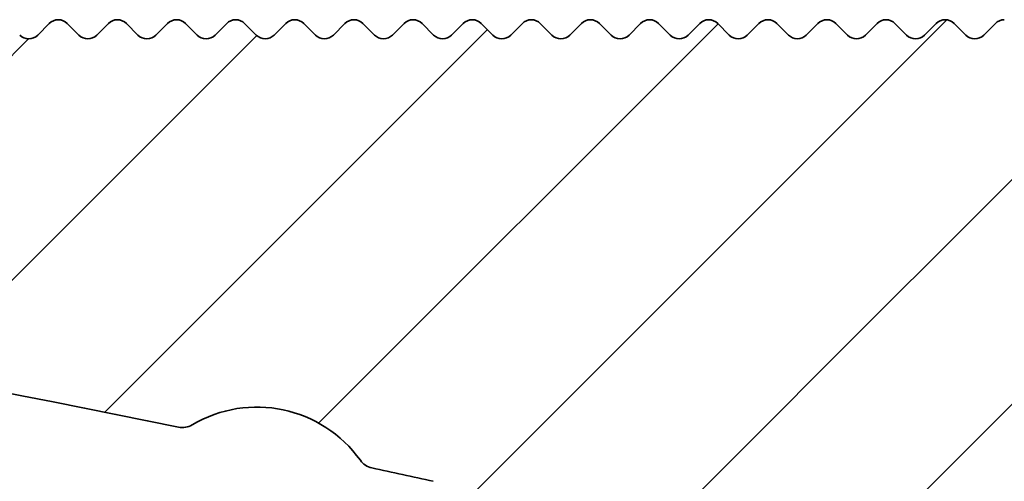
# Model space of a CAD drawing. Units: millimetres. Extents: x -203 to 638, y -100 to 358.
# Drawn here: x -75 to -60, y -7 to 0 of the extents above; entities that cross this region are included whole.
import ezdxf

# ---------------------------------------------------------------- set-up
doc = ezdxf.new("R2010")
doc.units = ezdxf.units.MM
doc.layers.add('AM_8', color=1, linetype='Continuous', lineweight=25)
doc.layers.add('GEO', color=4, linetype='Continuous', lineweight=35)
pattern_1 = [(45, (-1665.061068460281, -97.98847784263035), (-1.767766952966369, 1.767766952966369), [])]

# ---------------------------------------------------------------- blocks, each defined once
blk = doc.blocks.new('FSX 155 Nut-und Federleiste')
at = {"layer": 'AM_8'}
h = blk.add_hatch(dxfattribs=at)
h.set_pattern_fill('_U', color=256, scale=2.5, angle=45, style=0, pattern_type=0)
h.set_pattern_definition(pattern_1)
edge = h.paths.add_edge_path()
edge.add_arc((-263.1822022810386, 1.011293951680699), 1.000000000000117, 257.1368637306894, 347.24106218503346, ccw=False)
edge.add_arc((-322.8340123153471, -260.2144016826434), 266.9500000000106, 77.13686373089016, 83.62675585888957)
edge.add_arc((-293.7562912079413, 0.1167117771301207), 5.000000000000048, 83.62675585882, 175)
edge.add_line((-298.7372646984002, 0.5524904908684505), (-299.0802070134439, -3.367358106912874))
edge.add_arc((-298.0840123153521, -3.454513849660344), 1.000000000000049, 175.0000000000119, 264.4940669063513)
edge.add_arc((-322.8340123153557, -260.2144016826596), 256.9500000000283, 82.60070543941902, 84.49406690635658, ccw=False)
edge.add_arc((-289.6787293646598, -4.908252691935587), 0.4999999999999295, 262.6007054391945, 355.000000000001)
edge.add_line((-289.180632015614, -4.951830563309386), (-289.0972068563228, -3.99827662924244))
edge.add_arc((-288.5991095072768, -4.041854500616211), 0.5000000000001429, 82.38809274000153, 175.0000000000066, ccw=False)
edge.add_arc((-322.8340123153507, -260.2144016826243), 258.9499999999931, 77.02949973577779, 82.38809274000522, ccw=False)
edge.add_arc((-264.8699668893423, -8.553455292748268), 0.7000000000000359, -13.573037287290788, 77.02949973349058, ccw=False)
edge.add_arc((-260.5928520779823, -9.586067945428454), 3.70000000000343, 166.4269627127076, 279.1495785439061)
edge.add_arc((-260.0840123153516, -12.74535300632232), 0.4999999999998682, 279.1495785439499, 409.9947991151466)
edge.add_arc((-257.8340123153521, -10.06440168263165), 2.999999999999657, 90, 229.9947991151423, ccw=False)
edge.add_line((-257.8340123153521, -7.064401682631953), (-257.8340123153521, 15.43559811916649))
edge.add_arc((-257.8330845564519, 15.63559596731366), 0.2000000000002096, 224.9999999999856, 269.73421569986033, ccw=False)
edge.add_line((-257.9745059126894, 15.49417461107623), (-258.1573486251639, 15.67701732355053))
edge.add_arc((-258.2987699814014, 15.53559596731384), 0.1999999999997082, 44.99999999983303, 89.80363983170602)
edge.add_arc((-258.2973991315027, 15.53559596731353), 0.2000000000000974, 90.19636016816341, 135)
edge.add_line((-258.43882048774, 15.67701732355081), (-258.6216632002145, 15.49417461107588))
edge.add_arc((-258.7630845564515, 15.63559596731355), 0.2000000000000901, 224.9999999999395, 314.99999999987335, ccw=False)
edge.add_line((-258.9045059126893, 15.49417461107609), (-259.0873486251637, 15.67701732355052))
edge.add_arc((-259.2287699814015, 15.53559596731375), 0.1999999999999293, 44.99999999980425, 89.80363983170612)
edge.add_arc((-259.2273991315026, 15.53559596731355), 0.200000000000084, 90.19636016822854, 135.0000000000518)
edge.add_line((-259.3688204877401, 15.67701732355081), (-259.5516632002148, 15.49417461107615))
edge.add_arc((-259.693084556452, 15.63559596731349), 0.2000000000000096, 225.0000000000576, 314.9999999999885, ccw=False)
edge.add_line((-259.8345059126891, 15.49417461107615), (-260.017348625164, 15.67701732355081))
edge.add_arc((-260.1587699814015, 15.53559596731387), 0.1999999999998891, 44.99999999988485, 89.80363983170605)
edge.add_arc((-260.1573991315024, 15.53559596731336), 0.2000000000003263, 90.19636016829344, 134.9999999999971)
edge.add_line((-260.2988204877399, 15.67701732355087), (-260.4816632002146, 15.49417461107585))
edge.add_arc((-260.6230845564519, 15.63559596731355), 0.2000000000002508, 225.0000000000403, 314.9999999999194, ccw=False)
edge.add_line((-260.7645059126892, 15.49417461107606), (-260.9473486251638, 15.67701732355053))
edge.add_arc((-261.0887699814014, 15.53559596731384), 0.1999999999997082, 44.99999999983303, 89.80363983170604)
edge.add_arc((-261.0873991315027, 15.53559596731353), 0.2000000000000974, 90.19636016816341, 135.0000000000029)
edge.add_line((-261.22882048774, 15.67701732355081), (-261.4116632002144, 15.49417461107588))
edge.add_arc((-261.5530845564515, 15.63559596731355), 0.2000000000000901, 224.9999999999338, 314.99999999987335, ccw=False)
edge.add_line((-261.6945059126892, 15.49417461107615), (-261.8773486251637, 15.67701732355054))
edge.add_arc((-262.0187699814014, 15.53559596731358), 0.2000000000000498, 44.99999999983879, 89.80363983177133)
edge.add_arc((-262.0173991315023, 15.53559596731361), 0.1999999999999434, 90.19636016835896, 135.0000000000633)
edge.add_line((-262.1588204877398, 15.67701732355081), (-262.3416632002147, 15.49417461107586))
edge.add_arc((-262.4830845564518, 15.63559596731349), 0.2000000000000498, 225.0000000000057, 314.99999999988484, ccw=False)
edge.add_line((-262.6245059126891, 15.49417461107618), (-262.8073486251637, 15.67701732355053))
edge.add_arc((-262.9487699814013, 15.53559596731347), 0.1999999999999695, 44.99999999990789, 89.80363983177146)
edge.add_arc((-262.9473991315028, 15.5355959673137), 0.19999999999987, 90.19636016816362, 135.0000000000432)
edge.add_line((-263.0888204877401, 15.67701732355076), (-263.2716632002146, 15.49417461107586))
edge.add_arc((-263.4130845564516, 15.63559596731355), 0.2000000000000901, 224.9999999999194, 314.99999999987335, ccw=False)
edge.add_line((-263.5545059126894, 15.4941746110762), (-263.737348625164, 15.67701732355053))
edge.add_arc((-263.8787699814015, 15.53559596731387), 0.1999999999996881, 44.99999999982727, 89.8036398317059)
edge.add_arc((-263.8773991315027, 15.53559596731358), 0.1999999999999419, 90.1963601682287, 135.0000000000057)
edge.add_line((-264.01882048774, 15.67701732355081), (-264.2016632002144, 15.49417461107585))
edge.add_arc((-264.3430845564515, 15.63559596731338), 0.1999999999999695, 224.9999999998906, 314.9999999999079, ccw=False)
edge.add_line((-264.4845059126892, 15.49417461107618), (-264.6673486251639, 15.67701732355053))
edge.add_arc((-264.8087699814012, 15.53559596731372), 0.1999999999996278, 44.99999999990213, 89.8036398318363)
edge.add_arc((-264.8073991315023, 15.53559596731364), 0.1999999999998724, 90.19636016835905, 135.0000000000748)
edge.add_line((-264.9488204877398, 15.67701732355079), (-265.1316632002145, 15.49417461107581))
edge.add_arc((-265.2730845564515, 15.63559596731338), 0.2000000000000097, 224.9999999999626, 314.9999999998963, ccw=False)
edge.add_line((-265.414505912689, 15.49417461107603), (-265.5973486251639, 15.67701732355046))
edge.add_arc((-265.7387699814017, 15.53559596731355), 0.2000000000000298, 44.99999999983303, 89.80363983170618)
edge.add_arc((-265.7373991315026, 15.53559596731353), 0.1999999999999569, 90.19636016829382, 135.0000000000115)
edge.add_line((-265.8788204877399, 15.67701732355076), (-266.0616632002143, 15.49417461107579))
edge.add_arc((-266.2030845564516, 15.63559596731344), 0.2000000000002106, 224.9999999999511, 314.99999999993094, ccw=False)
edge.add_line((-266.3445059126891, 15.49417461107615), (-266.5273486251638, 15.67701732355046))
edge.add_arc((-266.6687699814013, 15.53559596731372), 0.1999999999997484, 44.99999999984455, 89.80363983177111)
edge.add_arc((-266.6673991315026, 15.53559596731358), 0.1999999999998424, 90.19636016822878, 135.0000000000374)
edge.add_line((-266.8088204877399, 15.6770173235507), (-266.9916632002148, 15.49417461107581))
edge.add_arc((-267.1330845564519, 15.63559596731344), 0.2000000000000498, 225.0000000000086, 314.99999999988484, ccw=False)
edge.add_line((-267.2745059126892, 15.49417461107609), (-267.4573486251638, 15.67701732355046))
edge.add_arc((-267.5987699814011, 15.53559596731367), 0.1999999999996278, 44.99999999990213, 89.8036398318363)
edge.add_arc((-267.5973991315027, 15.5355959673133), 0.2000000000001408, 90.1963601682285, 134.9999999999568)
edge.add_line((-267.73882048774, 15.67701732355081), (-267.9216632002147, 15.49417461107581))
edge.add_arc((-268.0630845564519, 15.63559596731349), 0.2000000000002508, 225.0000000000432, 314.9999999999194, ccw=False)
edge.add_line((-268.2045059126892, 15.49417461107598), (-268.3873486251639, 15.67701732355046))
edge.add_arc((-268.5287699814014, 15.53559596731361), 0.1999999999998288, 44.99999999986758, 89.8036398317061)
edge.add_arc((-268.5273991315028, 15.53559596731341), 0.2000000000000406, 90.19636016816347, 134.9999999999827)
edge.add_line((-268.66882048774, 15.67701732355081), (-268.8516632002145, 15.49417461107582))
edge.add_arc((-268.9930845564515, 15.63559596731349), 0.2000000000000901, 224.9999999999395, 314.99999999987335, ccw=False)
edge.add_line((-269.1345059126893, 15.49417461107603), (-269.3173486251637, 15.67701732355046))
edge.add_arc((-269.4587699814012, 15.53559596731372), 0.1999999999997484, 44.99999999984455, 89.80363983177112)
edge.add_arc((-269.4573991315026, 15.53559596731341), 0.2000000000000413, 90.1963601682286, 134.999999999977)
edge.add_line((-269.5988204877399, 15.67701732355081), (-269.7816632002146, 15.49417461107581))
edge.add_arc((-269.9230845564516, 15.63559596731344), 0.2000000000000498, 224.9999999999597, 314.99999999988484, ccw=False)
edge.add_line((-270.0645059126891, 15.49417461107612), (-270.2473486251638, 15.67701732355047))
edge.add_arc((-270.3887699814011, 15.53559596731358), 0.1999999999996881, 44.9999999999194, 89.80363983177112)
edge.add_arc((-270.3873991315027, 15.53559596731318), 0.20000000000014, 90.19636016816335, 134.9999999999367)
edge.add_line((-270.5288204877399, 15.67701732355076), (-270.7116632002146, 15.49417461107579))
edge.add_arc((-270.8530845564517, 15.63559596731349), 0.2000000000000901, 224.9999999999194, 314.99999999987335, ccw=False)
edge.add_line((-270.9945059126894, 15.49417461107615), (-271.1773486251639, 15.67701732355047))
edge.add_arc((-271.3187699814014, 15.53559596731347), 0.1999999999999393, 44.99999999989925, 89.80363983170612)
edge.add_arc((-271.317399131503, 15.53559596731336), 0.1999999999999545, 90.1963601680984, 134.9999999999338)
edge.add_line((-271.45882048774, 15.67701732355076), (-271.6416632002145, 15.49417461107581))
edge.add_arc((-271.7830845564515, 15.63559596731349), 0.2000000000000901, 224.9999999999338, 314.99999999987335, ccw=False)
edge.add_line((-271.9245059126893, 15.49417461107609), (-272.1073486251637, 15.67701732355049))
edge.add_arc((-272.248769981401, 15.53559596731358), 0.199999999999678, 44.99999999991652, 89.80363983177112)
edge.add_arc((-272.247399131503, 15.53559596731341), 0.1999999999999111, 90.19636016803331, 134.9999999998762)
edge.add_line((-272.3888204877398, 15.67701732355087), (-272.5716632002147, 15.49417461107582))
edge.add_arc((-272.7130845564518, 15.63559596731344), 0.2000000000000498, 225.0000000000086, 314.99999999988484, ccw=False)
edge.add_line((-272.8545059126891, 15.49417461107609), (-273.0373486251638, 15.67701732355046))
edge.add_arc((-273.178769981401, 15.53559596731367), 0.1999999999996278, 44.99999999990213, 89.8036398318363)
edge.add_arc((-273.1773991315026, 15.5355959673133), 0.2000000000001408, 90.1963601682285, 134.9999999999568)
edge.add_line((-273.3188204877399, 15.67701732355081), (-273.5016632002146, 15.49417461107581))
edge.add_arc((-273.6430845564516, 15.63559596731349), 0.2000000000000901, 224.9999999999194, 314.99999999987335, ccw=False)
edge.add_line((-273.7845059126894, 15.49417461107615), (-273.9673486251638, 15.67701732355047))
edge.add_arc((-274.1087699814016, 15.53559596731347), 0.20000000000008, 44.99999999984743, 89.80363983170619)
edge.add_arc((-274.1073991315027, 15.53559596731341), 0.2000000000000271, 90.1963601682286, 134.9999999999798)
edge.add_line((-274.24882048774, 15.67701732355081), (-274.4316632002146, 15.4941746110761))
edge.add_arc((-274.5730845564519, 15.63559596731349), 0.2000000000000498, 225.0000000000202, 314.9999999999769, ccw=False)
edge.add_line((-274.7145059126892, 15.49417461107609), (-274.8973486251637, 15.67701732355046))
edge.add_arc((-275.0387699814012, 15.53559596731344), 0.1999999999999494, 44.99999999990213, 89.80363983183649)
edge.add_arc((-275.0373991315025, 15.53559596731355), 0.1999999999998716, 90.1963601682939, 135.0000000000202)
edge.add_line((-275.1788204877398, 15.67701732355076), (-275.3616632002147, 15.49417461107582))
edge.add_arc((-275.5030845564518, 15.63559596731349), 0.2000000000000901, 225.0000000000202, 314.99999999987335, ccw=False)
edge.add_line((-275.6445059126891, 15.49417461107609), (-275.8273486251637, 15.67701732355046))
edge.add_arc((-275.9687699814012, 15.5355959673133), 0.2000000000000398, 44.99999999992804, 89.80363983177148)
edge.add_arc((-275.9673991315026, 15.53559596731353), 0.199999999999885, 90.19636016822874, 135.0000000000202)
edge.add_line((-276.1088204877399, 15.6770173235507), (-276.2916632002145, 15.49417461107579))
edge.add_arc((-276.4330845564516, 15.63559596731344), 0.2000000000000498, 224.9999999999252, 314.99999999988484, ccw=False)
edge.add_line((-276.5745059126893, 15.49417461107606), (-276.7573486251638, 15.67701732355047))
edge.add_arc((-276.8987699814013, 15.53559596731364), 0.1999999999998187, 44.99999999986471, 89.80363983170605)
edge.add_arc((-276.8973991315027, 15.5355959673135), 0.1999999999999411, 90.19636016816355, 135.0000000000202)
edge.add_line((-277.0388204877399, 15.6770173235507), (-277.2216632002146, 15.49417461107582))
edge.add_arc((-277.3630845564517, 15.63559596731344), 0.2000000000000498, 224.9999999999741, 314.99999999988484, ccw=False)
edge.add_line((-277.5045059126892, 15.49417461107603), (-277.6873486251638, 15.67701732355046))
edge.add_arc((-277.8287699814014, 15.53559596731372), 0.1999999999997484, 44.99999999984455, 89.80363983170605)
edge.add_arc((-277.8273991315023, 15.53559596731324), 0.2000000000003121, 90.19636016829344, 135.0000000000605)
edge.add_line((-277.96882048774, 15.67701732355067), (-278.1516632002147, 15.49417461107581))
edge.add_arc((-278.2930845564517, 15.63559596731344), 0.2000000000000498, 225.0000000000202, 314.99999999988484, ccw=False)
edge.add_line((-278.434505912689, 15.49417461107603), (-278.6173486251639, 15.67701732355046))
edge.add_arc((-278.7587699814017, 15.53559596731355), 0.2000000000000298, 44.99999999983303, 89.80363983164106)
edge.add_arc((-278.7573991315028, 15.53559596731341), 0.2000000000001116, 90.19636016816338, 134.9999999999971)
edge.add_line((-278.8988204877401, 15.6770173235507), (-279.0816632002145, 15.49417461107581))
edge.add_arc((-279.2230845564518, 15.63559596731338), 0.2000000000001704, 224.9999999999683, 314.9999999999424, ccw=False)
edge.add_line((-279.3645059126893, 15.49417461107603), (-279.5473486251637, 15.67701732355077))
edge.add_arc((-279.6887699814013, 15.53559596731353), 0.20000000000008, 44.99999999993955, 89.80363983177139)
edge.add_arc((-279.6873991315026, 15.53559596731347), 0.2000000000000698, 90.19636016822857, 135.0000000000633)
edge.add_line((-279.8288204877401, 15.67701732355067), (-280.0116632002146, 15.49417461107609))
edge.add_arc((-280.1530845564519, 15.63559596731344), 0.2000000000000096, 225.0000000000259, 314.9999999999885, ccw=False)
edge.add_line((-280.2945059126891, 15.49417461107603), (-280.4773486251638, 15.67701732355077))
edge.add_arc((-280.6187699814011, 15.53559596731364), 0.1999999999998589, 44.99999999996834, 89.8036398317713)
edge.add_arc((-280.6173991315022, 15.53559596731324), 0.2000000000003263, 90.19636016829344, 135.0000000000605)
edge.add_line((-280.75882048774, 15.67701732355067), (-280.9416632002146, 15.49417461107609))
edge.add_arc((-281.0830845564519, 15.63559596731344), 0.2000000000000096, 224.9999999999654, 314.9999999999885, ccw=False)
edge.add_line((-281.2245059126894, 15.49417461107609), (-281.4073486251639, 15.67701732355076))
edge.add_arc((-281.5487699814012, 15.53559596731344), 0.1999999999999895, 45.00000000000576, 89.80363983177142)
edge.add_arc((-281.5473991315027, 15.53559596731338), 0.2000000000000974, 90.19636016816341, 134.9999999999971)
edge.add_line((-281.68882048774, 15.6770173235507), (-281.8716632002145, 15.4941746110761))
edge.add_arc((-282.0130845564518, 15.63559596731338), 0.1999999999999695, 224.9999999999798, 315, ccw=False)
edge.add_line((-282.1545059126893, 15.49417461107598), (-282.3373486251637, 15.67701732355077))
edge.add_arc((-282.4787699814012, 15.53559596731353), 0.2000000000000901, 44.99999999994242, 89.80363983177135)
edge.add_arc((-282.4773991315026, 15.53559596731347), 0.2000000000000556, 90.1963601682286, 135.0000000000605)
edge.add_line((-282.6188204877401, 15.67701732355067), (-282.8016632002145, 15.49417461107609))
edge.add_arc((-282.9430845564518, 15.63559596731344), 0.2000000000000096, 225.0000000000259, 314.9999999999885, ccw=False)
edge.add_line((-283.0845059126891, 15.49417461107603), (-283.2673486251638, 15.67701732355077))
edge.add_arc((-283.4087699814011, 15.53559596731361), 0.199999999999869, 44.99999999997122, 89.8036398317713)
edge.add_arc((-283.4073991315022, 15.5355959673133), 0.2000000000002269, 90.19636016829354, 135.000000000072)
edge.add_line((-283.5488204877399, 15.6770173235507), (-283.7316632002146, 15.49417461107609))
edge.add_arc((-283.8730845564519, 15.63559596731349), 0.2000000000000498, 224.9999999999741, 314.9999999999769, ccw=False)
edge.add_line((-284.0145059126894, 15.49417461107609), (-284.1973486251638, 15.67701732355074))
edge.add_arc((-284.3387699814014, 15.53559596731353), 0.20000000000008, 44.99999999993955, 89.80363983170625)
edge.add_arc((-284.3373991315025, 15.53559596731336), 0.2000000000001834, 90.19636016822845, 135.0000000000346)
edge.add_line((-284.47882048774, 15.6770173235507), (-284.6616632002144, 15.49417461107608))
edge.add_arc((-284.8030845564517, 15.63559596731338), 0.1999999999999695, 224.999999999977, 315, ccw=False)
edge.add_line((-284.9445059126892, 15.49417461107598), (-285.1273486251637, 15.6770173235507))
edge.add_arc((-285.2687699814012, 15.5355959673131), 0.2000000000003513, 45.00000000001728, 89.8036398317716)
edge.add_arc((-285.2673991315025, 15.53559596731347), 0.1999999999998708, 90.19636016822878, 135.0000000000202)
edge.add_line((-285.4088204877398, 15.67701732355064), (-285.5916632002145, 15.49417461107603))
edge.add_arc((-285.7330845564518, 15.63559596731338), 0.2000000000000096, 225.0000000000259, 314.9999999999885, ccw=False)
edge.add_line((-285.8745059126891, 15.49417461107598), (-286.0573486251637, 15.67701732355071))
edge.add_arc((-286.198769981401, 15.53559596731333), 0.2000000000000298, 45.00000000001728, 89.80363983177145)
edge.add_arc((-286.1973991315028, 15.53559596731347), 0.1999999999999119, 90.19636016809845, 135.0000000000202)
edge.add_line((-286.3388204877401, 15.67701732355067), (-286.5216632002146, 15.49417461107603))
edge.add_arc((-286.6630845564518, 15.63559596731349), 0.2000000000000901, 225.000000000046, 314.99999999996544, ccw=False)
edge.add_line((-286.8045059126891, 15.49417461107598), (-286.9873486251638, 15.6770173235507))
edge.add_arc((-287.1287699814011, 15.53559596731347), 0.1999999999999293, 44.99999999998848, 90.00000000006513)
edge.add_arc((-287.1280845203723, 15.53559714195862), 0.2000000000003304, 90.19637050434875, 135)
edge.add_line((-287.2695058766099, 15.67701849819613), (-287.4523485890845, 15.4941757857214))
edge.add_arc((-287.5937699453218, 15.63559714195887), 0.2000000000000901, 225.0000000000403, 314.99999999996544, ccw=False)
edge.add_line((-287.7351913015591, 15.49417578572138), (-287.9180340140338, 15.67701849819608))
edge.add_arc((-288.0594553702713, 15.5355971419589), 0.2000000000000398, 44.99999999992804, 89.80363983170625)
edge.add_arc((-288.0580845203724, 15.53559714195885), 0.200000000000084, 90.19636016822854, 135.0000000000576)
edge.add_line((-288.1995058766099, 15.67701849819608), (-288.3823485890846, 15.49417578572142))
edge.add_arc((-288.5237699453219, 15.63559714195887), 0.2000000000000901, 225.0000000000288, 314.99999999996544, ccw=False)
edge.add_line((-288.6651913015592, 15.49417578572144), (-288.8480340140338, 15.67701849819608))
edge.add_arc((-288.9894553702713, 15.53559714195907), 0.1999999999999293, 44.99999999989637, 89.80363983170612)
edge.add_arc((-288.9880845203725, 15.53559714195885), 0.200000000000084, 90.19636016822854, 135.0000000000662)
edge.add_line((-289.12950587661, 15.67701849819605), (-289.3123485890844, 15.49417578572141))
edge.add_arc((-289.4537699453217, 15.63559714195887), 0.2000000000001001, 224.9999999999827, 314.9999999999626, ccw=False)
edge.add_line((-289.5951913015592, 15.49417578572147), (-289.7780340140337, 15.67701849819609))
edge.add_arc((-289.9194553702712, 15.53559714195893), 0.2000000000000298, 44.99999999992516, 89.80363983177135)
edge.add_arc((-289.9180845203725, 15.53559714195873), 0.2000000000001977, 90.19636016822845, 135.000000000023)
edge.add_line((-290.05950587661, 15.67701849819613), (-290.2423485890845, 15.49417578572142))
edge.add_arc((-290.383769945322, 15.63559714195893), 0.200000000000291, 225.0000000000202, 315, ccw=False)
edge.add_line((-290.5251913015593, 15.49417578572152), (-290.7080340140337, 15.67701849819606))
edge.add_arc((-290.8494553702712, 15.53559714195893), 0.2000000000000298, 44.99999999992516, 89.80363983170625)
edge.add_arc((-290.8480845203724, 15.53559714195879), 0.2000000000001692, 90.19636016822847, 135.0000000000288)
edge.add_line((-290.9895058766099, 15.67701849819613), (-291.1723485890845, 15.4941757857214))
edge.add_arc((-291.3137699453218, 15.63559714195881), 0.2000000000000498, 225.000000000023, 314.9999999999769, ccw=False)
edge.add_line((-291.4551913015591, 15.49417578572141), (-291.6380340140338, 15.67701849819608))
edge.add_arc((-291.7794553702713, 15.53559714195862), 0.2000000000002408, 44.9999999999856, 89.80363983177155)
edge.add_arc((-291.7780845203727, 15.53559714195887), 0.1999999999999419, 90.1963601682287, 135.0000000000202)
edge.add_line((-291.9195058766099, 15.67701849819608), (-292.1023485890844, 15.49417578572142))
edge.add_arc((-292.2437699453217, 15.63559714195881), 0.2000000000000498, 224.9999999999798, 314.9999999999769, ccw=False)
edge.add_line((-292.3851913015592, 15.49417578572141), (-292.5680340140336, 15.67701849819609))
edge.add_arc((-292.7094553702709, 15.5355971419587), 0.2000000000000298, 45.00000000001728, 89.80363983177145)
edge.add_arc((-292.7080845203727, 15.5355971419589), 0.1999999999998835, 90.19636016809847, 135.0000000000144)
edge.add_line((-292.84950587661, 15.67701849819611), (-293.0323485890844, 15.49417578572141))
edge.add_arc((-293.1737699453217, 15.63559714195887), 0.2000000000000901, 225.000000000046, 314.99999999996544, ccw=False)
edge.add_line((-293.315191301559, 15.49417578572135), (-293.4980340140339, 15.67701849819608))
edge.add_arc((-293.6394553702712, 15.53559714195902), 0.1999999999998187, 44.99999999995682, 90)
edge.add_arc((-293.6387696928987, 15.53559831734606), 0.19999999999995, 90.19643248257526, 135.0000000000202)
edge.add_line((-293.780191049136, 15.67701967358326), (-293.9630337616104, 15.49417696110861))
edge.add_arc((-294.1044551178479, 15.63559831734605), 0.2000000000002508, 225.0000000000202, 315.0000000000115, ccw=False)
edge.add_line((-294.2458764740852, 15.49417696110865), (-294.4287191865599, 15.67701967358325))
edge.add_arc((-294.570140543349, 15.53559831757471), 0.2000000002284342, 44.99999984187824, 89.99999984191066)
edge.add_line((-294.5701405427972, 15.73559831780324), (-299.3340123153521, 15.7355983174796))
edge.add_arc((-299.3340123153521, 14.83455494961427), 0.9010433678653129, 90, 265.1165465202787)
edge.add_arc((-322.8340123153478, -260.2144016826045), 275.1499999999727, 78.41238283430101, 85.1165465202867, ccw=False)
edge.add_arc((-267.505414923846, 9.621564805695897), 0.3000000000020303, 258.4123828296727, 300.6175793102527)
edge.add_arc((-266.3340123153637, 7.642217456494819), 1.999999999986704, 35.56040170381482, 120.6175793112069, ccw=False)
edge.add_arc((-264.462955688698, 8.979807490781582), 0.3000000000160176, 215.5604038736182, 257.7655981823523)
edge.add_arc((-322.8340123176874, -260.214401693377), 275.1500000186248, 77.55953378142777, 77.7655981823529, ccw=False)
edge.add_arc((-264.2060804215696, 5.545618083341225), 2.999999999999978, -12.758937817057813, 77.55953378142561, ccw=False)
edge.add_line((-261.2801567782942, 4.883069342702527), (-262.2068943999386, 0.7904443715033551))
h = blk.add_hatch(dxfattribs=at)
h.set_pattern_fill('_U', color=256, scale=2.5, angle=45, style=0, pattern_type=0)
h.set_pattern_definition(pattern_1)
edge = h.paths.add_edge_path()
edge.add_arc((-252.485648393988, 1.011178745534068), 1.000000000000117, 192.7577036182251, 282.8619020725693)
edge.add_arc((-192.8394653831351, -260.2158017757007), 266.9500000000106, 456.37200994436904, 462.8619020723685, ccw=False)
edge.add_arc((-221.9115787441913, 0.1159379809555787), 5.000000000000048, 364.9987658032586, 456.3720099444386, ccw=False)
edge.add_line((-216.9305958678674, 0.5516094004551917), (-216.5877379895651, -3.368246583667428))
edge.add_arc((-217.5839345648299, -3.455380867567158), 1.000000000000049, 275.50469889690726, 364.9987658032467, ccw=False)
edge.add_arc((-192.8394653831265, -260.215801775717), 256.9500000000283, 455.504698896902, 457.3980603638396)
edge.add_arc((-225.9892488282651, -4.908938653013394), 0.4999999999999295, 184.9987658032576, 277.3980603640641, ccw=False)
edge.add_line((-226.4873471158974, -4.952505794963372), (-226.5707517348578, -3.998950064073256))
edge.add_arc((-227.0688500224903, -4.042517206023177), 0.5000000000001429, 364.9987658032521, 457.6106730632572)
edge.add_arc((-192.8394653831315, -260.2158017756816), 258.9499999999931, 457.6106730632535, 462.9692660674808)
edge.add_arc((-250.7980898183953, -8.553606852470253), 0.7000000000000359, 462.969266069768, 553.5718030905495)
edge.add_arc((-255.0752268720623, -9.586127372450022), 3.70000000000343, 260.84918725935256, 373.57180309055104, ccw=False)
edge.add_arc((-255.584134688092, -12.74540147179702), 0.4999999999998682, 130.0039666881121, 260.8491872593087, ccw=False)
edge.add_arc((-257.8340769377423, -10.06440168193565), 2.999999999999657, 310.0039666881163, 449.9987658032586)
edge.add_line((-257.8340123153521, -7.064401682631953), (-257.8335276474295, 15.43559811394641))
edge.add_arc((-257.8344510982163, 15.63559598203187), 0.2000000000002096, 270.2645501033983, 314.998765803273)
edge.add_line((-257.6930327883401, 15.49417157949856), (-257.5101861373305, 15.67701035335273))
edge.add_arc((-257.3687678274546, 15.53558595082015), 0.1999999999997082, 450.1951259715526, 494.9987658034256, ccw=False)
edge.add_arc((-257.370138677353, 15.535585980349), 0.2000000000000974, 404.9987658032586, 449.8024056350952, ccw=False)
edge.add_line((-257.2287142748196, 15.6770042902248), (-257.0458755009654, 15.49415763921458))
edge.add_arc((-256.9044510984324, 15.63557594909076), 0.2000000000000901, 224.9987658033853, 314.9987658033191)
edge.add_line((-256.7630327885561, 15.49415154655745), (-256.5801861375464, 15.67699032041175))
edge.add_arc((-256.4387678276703, 15.53556591787907), 0.1999999999999293, 450.1951259715525, 494.9987658034544, ccw=False)
edge.add_arc((-256.4401386775687, 15.53556594740806), 0.200000000000084, 404.9987658032068, 449.8024056350301, ccw=False)
edge.add_line((-256.2987142750353, 15.67698425728386), (-256.1158755011809, 15.49413760627391))
edge.add_arc((-255.9744510986477, 15.63555591614974), 0.2000000000000096, 224.9987658032701, 314.998765803201)
edge.add_line((-255.833032788772, 15.49413151361651), (-255.6501861377619, 15.67697028747105))
edge.add_arc((-255.508767827886, 15.53554588493822), 0.1999999999998891, 450.19512597155256, 494.9987658033738, ccw=False)
edge.add_arc((-255.5101386777847, 15.53554591446689), 0.2000000000003263, 404.9987658032615, 449.80240563496517, ccw=False)
edge.add_line((-255.3687142752513, 15.67696422434292), (-255.1858755013968, 15.49411757333262))
edge.add_arc((-255.0444510988636, 15.6355358832088), 0.2000000000002508, 224.9987658033392, 314.9987658032184)
edge.add_line((-254.9030327889877, 15.49411148067546), (-254.7201861379779, 15.6769502545298))
edge.add_arc((-254.5787678281019, 15.53552585199722), 0.1999999999997082, 450.1951259715526, 494.9987658034256, ccw=False)
edge.add_arc((-254.5801386780001, 15.53552588152607), 0.2000000000000974, 404.99876580325576, 449.8024056350952, ccw=False)
edge.add_line((-254.438714275467, 15.67694419140187), (-254.2558755016128, 15.49409754039165))
edge.add_arc((-254.1144510990796, 15.63551585026781), 0.2000000000000901, 224.9987658033853, 314.9987658033248)
edge.add_line((-253.9730327892034, 15.49409144773452), (-253.7901861381938, 15.67693022158879))
edge.add_arc((-253.6487678283177, 15.53550581905597), 0.2000000000000498, 450.1951259714873, 494.9987658034198, ccw=False)
edge.add_arc((-253.6501386782163, 15.53550584858519), 0.1999999999999434, 404.9987658031953, 449.8024056348997, ccw=False)
edge.add_line((-253.5087142756829, 15.67692415846091), (-253.3258755018282, 15.49407750745067))
edge.add_arc((-253.1844510992951, 15.63549581732678), 0.2000000000000498, 224.9987658033738, 314.9987658032529)
edge.add_line((-253.0430327894194, 15.49407141479358), (-252.8601861384095, 15.67691018864781))
edge.add_arc((-252.7187678285336, 15.53548578611489), 0.1999999999999695, 450.1951259714872, 494.9987658033508, ccw=False)
edge.add_arc((-252.7201386784316, 15.53548581564428), 0.19999999999987, 404.99876580321546, 449.802405635095, ccw=False)
edge.add_line((-252.5787142758982, 15.67690412551988), (-252.395875502044, 15.4940574745097))
edge.add_arc((-252.254451099511, 15.63547578438587), 0.2000000000000901, 224.9987658033853, 314.9987658033393)
edge.add_line((-252.1130327896349, 15.49405138185264), (-251.930186138625, 15.67689015570684))
edge.add_arc((-251.7887678287491, 15.53546575317429), 0.1999999999996881, 450.1951259715527, 494.9987658034313, ccw=False)
edge.add_arc((-251.7901386786475, 15.5354657827032), 0.1999999999999419, 404.99876580325287, 449.80240563502997, ccw=False)
edge.add_line((-251.6487142761141, 15.67688409257894), (-251.4658755022599, 15.49403744156869))
edge.add_arc((-251.324451099727, 15.63545575144471), 0.1999999999999695, 224.9987658033507, 314.998765803368)
edge.add_line((-251.1830327898508, 15.49403134891165), (-251.0001861388409, 15.67687012276588))
edge.add_arc((-250.858767828965, 15.53544572023318), 0.1999999999996278, 450.1951259714223, 494.9987658033565, ccw=False)
edge.add_arc((-250.8601386788637, 15.53544574976226), 0.1999999999998724, 404.9987658031838, 449.80240563489957, ccw=False)
edge.add_line((-250.71871427633, 15.67686405963795), (-250.5358755024756, 15.49401740862768))
edge.add_arc((-250.3944510999427, 15.63543571850374), 0.2000000000000097, 224.9987658033623, 314.9987658032961)
edge.add_line((-250.2530327900668, 15.49401131597054), (-250.0701861390567, 15.67685008982484))
edge.add_arc((-249.9287678291803, 15.53542568729202), 0.2000000000000298, 450.19512597155244, 494.9987658034256, ccw=False)
edge.add_arc((-249.9301386790792, 15.53542571682121), 0.1999999999999569, 404.9987658032471, 449.8024056349648, ccw=False)
edge.add_line((-249.7887142765458, 15.67684402669695), (-249.6058755026916, 15.4939973756867))
edge.add_arc((-249.4644511001584, 15.63541568556283), 0.2000000000002106, 224.9987658033277, 314.9987658033076)
edge.add_line((-249.3230327902822, 15.49399128302966), (-249.1401861392724, 15.67683005688384))
edge.add_arc((-248.9987678293965, 15.53540565435119), 0.1999999999997484, 450.1951259714875, 494.99876580341413, ccw=False)
edge.add_arc((-249.0001386792949, 15.53540568388027), 0.1999999999998424, 404.9987658032212, 449.80240563502986, ccw=False)
edge.add_line((-248.8587142767615, 15.6768239937559), (-248.6758755029068, 15.49397734274572))
edge.add_arc((-248.5344511003739, 15.63539565262184), 0.2000000000000498, 224.9987658033738, 314.99876580325)
edge.add_line((-248.393032790498, 15.49397125008861), (-248.2101861394881, 15.67681002394285))
edge.add_arc((-248.0687678296124, 15.53538562141017), 0.1999999999996278, 450.1951259714223, 494.9987658033565, ccw=False)
edge.add_arc((-248.0701386795106, 15.53538565093902), 0.2000000000001408, 404.9987658033018, 449.80240563503014, ccw=False)
edge.add_line((-247.9287142769772, 15.67680396081502), (-247.7458755031228, 15.49395730980473))
edge.add_arc((-247.6044511005896, 15.6353756196809), 0.2000000000002508, 224.9987658033392, 314.9987658032155)
edge.add_line((-247.4630327907137, 15.49395121714753), (-247.2801861397038, 15.67678999100188))
edge.add_arc((-247.1387678298279, 15.53536558846915), 0.1999999999998288, 450.1951259715525, 494.9987658033911, ccw=False)
edge.add_arc((-247.1401386797263, 15.53536561799817), 0.2000000000000406, 404.9987658032759, 449.80240563509517, ccw=False)
edge.add_line((-246.9987142771929, 15.67678392787403), (-246.8158755033387, 15.49393727686375))
edge.add_arc((-246.6744511008058, 15.63535558673993), 0.2000000000000901, 224.9987658033853, 314.9987658033191)
edge.add_line((-246.5330327909294, 15.49393118420662), (-246.3501861399197, 15.67676995806092))
edge.add_arc((-246.2087678300438, 15.53534555552827), 0.1999999999997484, 450.1951259714875, 494.99876580341413, ccw=False)
edge.add_arc((-246.2101386799422, 15.53534558505717), 0.2000000000000413, 404.99876580328163, 449.80240563503, ccw=False)
edge.add_line((-246.0687142774088, 15.67676389493306), (-245.8858755035544, 15.49391724392277))
edge.add_arc((-245.7444511010215, 15.63533555379891), 0.2000000000000498, 224.9987658033738, 314.9987658032989)
edge.add_line((-245.6030327911453, 15.49391115126568), (-245.4201861401355, 15.67674992511991))
edge.add_arc((-245.2787678302598, 15.53532552258716), 0.1999999999996881, 450.1951259714875, 494.9987658033392, ccw=False)
edge.add_arc((-245.280138680158, 15.53532555211595), 0.20000000000014, 404.99876580332193, 449.8024056350953, ccw=False)
edge.add_line((-245.1387142776246, 15.67674386199204), (-244.9558755037701, 15.49389721098179))
edge.add_arc((-244.8144511012372, 15.63531552085797), 0.2000000000000901, 224.9987658033853, 314.9987658033393)
edge.add_line((-244.6730327913608, 15.49389111832474), (-244.4901861403512, 15.67672989217894))
edge.add_arc((-244.3487678304753, 15.53530548964605), 0.1999999999999393, 450.1951259715525, 494.9987658033594, ccw=False)
edge.add_arc((-244.3501386803734, 15.53530551917515), 0.1999999999999545, 404.99876580332483, 449.8024056351602, ccw=False)
edge.add_line((-244.2087142778403, 15.67672382905104), (-244.0258755039861, 15.4938771780408))
edge.add_arc((-243.8844511014531, 15.63529548791698), 0.2000000000000901, 224.9987658033853, 314.9987658033248)
edge.add_line((-243.7430327915768, 15.49387108538369), (-243.5601861405671, 15.67670985923796))
edge.add_arc((-243.4187678306914, 15.5352854567052), 0.199999999999678, 450.1951259714875, 494.9987658033421, ccw=False)
edge.add_arc((-243.4201386805892, 15.53528548623422), 0.1999999999999111, 404.9987658033824, 449.80240563522534, ccw=False)
edge.add_line((-243.2787142780562, 15.67670379611016), (-243.0958755042016, 15.49385714509982))
edge.add_arc((-242.9544511016686, 15.63527545497595), 0.2000000000000498, 224.9987658033738, 314.99876580325)
edge.add_line((-242.8130327917927, 15.49385105244275), (-242.6301861407828, 15.67668982629699))
edge.add_arc((-242.4887678309071, 15.53526542376429), 0.1999999999996278, 450.1951259714223, 494.9987658033565, ccw=False)
edge.add_arc((-242.4901386808051, 15.53526545329314), 0.2000000000001408, 404.9987658033018, 449.80240563503014, ccw=False)
edge.add_line((-242.3487142782719, 15.67668376316914), (-242.1658755044175, 15.49383711215884))
edge.add_arc((-242.0244511018846, 15.63525542203504), 0.2000000000000901, 224.9987658033853, 314.9987658033393)
edge.add_line((-241.8830327920082, 15.49383101950181), (-241.7001861409985, 15.67666979335601))
edge.add_arc((-241.5587678311224, 15.53524539082312), 0.20000000000008, 450.19512597155244, 494.9987658034112, ccw=False)
edge.add_arc((-241.5601386810208, 15.53524542035225), 0.2000000000000271, 404.9987658032788, 449.80240563503, ccw=False)
edge.add_line((-241.4187142784876, 15.67666373022814), (-241.2358755046332, 15.49381707921815))
edge.add_arc((-241.0944511021, 15.63523538909405), 0.2000000000000498, 224.9987658032817, 314.9987658032385)
edge.add_line((-240.9530327922241, 15.49381098656079), (-240.7701861412145, 15.67664976041503))
edge.add_arc((-240.6287678313386, 15.5352253578821), 0.1999999999999494, 450.19512597142216, 494.9987658033565, ccw=False)
edge.add_arc((-240.6301386812368, 15.53522538741143), 0.1999999999998716, 404.9987658032385, 449.8024056349647, ccw=False)
edge.add_line((-240.4887142787036, 15.67664369728712), (-240.3058755048489, 15.4937970462769))
edge.add_arc((-240.1644511023158, 15.63521535615305), 0.2000000000000901, 224.9987658033853, 314.9987658032385)
edge.add_line((-240.0230327924401, 15.49379095361982), (-239.8401861414302, 15.67662972747407))
edge.add_arc((-239.6987678315543, 15.53520532494099), 0.2000000000000398, 450.1951259714872, 494.99876580333057, ccw=False)
edge.add_arc((-239.7001386814525, 15.53520535447041), 0.199999999999885, 404.9987658032385, 449.8024056350299, ccw=False)
edge.add_line((-239.5587142789193, 15.67662366434612), (-239.3758755050649, 15.49377701333593))
edge.add_arc((-239.2344511025317, 15.63519532321203), 0.2000000000000498, 224.9987658033738, 314.9987658033335)
edge.add_line((-239.0930327926555, 15.49377092067877), (-238.9101861416459, 15.67660969453306))
edge.add_arc((-238.76876783177, 15.53518529200031), 0.1999999999998187, 450.19512597155256, 494.9987658033939, ccw=False)
edge.add_arc((-238.7701386816682, 15.53518532152938), 0.1999999999999411, 404.9987658032385, 449.8024056350951, ccw=False)
edge.add_line((-238.6287142791348, 15.6766036314051), (-238.4458755052804, 15.49375698039493))
edge.add_arc((-238.3044511027474, 15.63517529027106), 0.2000000000000498, 224.9987658033738, 314.9987658032845)
edge.add_line((-238.1630327928715, 15.49375088773778), (-237.9801861418616, 15.67658966159208))
edge.add_arc((-237.8387678319857, 15.53516525905943), 0.1999999999997484, 450.19512597155256, 494.99876580341413, ccw=False)
edge.add_arc((-237.8401386818844, 15.53516528858816), 0.2000000000003121, 404.9987658031982, 449.80240563496517, ccw=False)
edge.add_line((-237.6987142793505, 15.67658359846411), (-237.5158755054961, 15.49373694745395))
edge.add_arc((-237.3744511029631, 15.63515525733007), 0.2000000000000498, 224.9987658033738, 314.9987658032385)
edge.add_line((-237.2330327930874, 15.49373085479681), (-237.0501861420773, 15.67656962865111))
edge.add_arc((-236.908767832201, 15.53514522611829), 0.2000000000000298, 450.1951259716176, 494.9987658034256, ccw=False)
edge.add_arc((-236.9101386820996, 15.53514525564734), 0.2000000000001116, 404.9987658032615, 449.8024056350953, ccw=False)
edge.add_line((-236.7687142795662, 15.67656356552314), (-236.585875505712, 15.49371691451296))
edge.add_arc((-236.4444511031788, 15.63513522438902), 0.2000000000001704, 224.9987658033162, 314.9987658032903)
edge.add_line((-236.3030327933029, 15.49371082185579), (-236.1201861422933, 15.6765495957104))
edge.add_arc((-235.9787678324171, 15.53512519317729), 0.20000000000008, 450.19512597148724, 494.9987658033191, ccw=False)
edge.add_arc((-235.9801386823156, 15.53512522270643), 0.2000000000000698, 404.9987658031953, 449.8024056350301, ccw=False)
edge.add_line((-235.8387142797819, 15.67654353258214), (-235.6558755059277, 15.49369688157228))
edge.add_arc((-235.5144511033945, 15.63511519144811), 0.2000000000000096, 224.9987658032701, 314.9987658032327)
edge.add_line((-235.3730327935186, 15.49369078891482), (-235.1901861425088, 15.67652956276943))
edge.add_arc((-235.0487678326331, 15.53510516023638), 0.1999999999998589, 450.1951259714873, 494.9987658032903, ccw=False)
edge.add_arc((-235.0501386825317, 15.5351051897652), 0.2000000000003263, 404.9987658031982, 449.80240563496517, ccw=False)
edge.add_line((-234.9087142799979, 15.67652349964115), (-234.7258755061434, 15.49367684863128))
edge.add_arc((-234.5844511036103, 15.63509515850714), 0.2000000000000096, 224.9987658032701, 314.9987658032932)
edge.add_line((-234.4430327937341, 15.49367075597391), (-234.2601861427245, 15.67650952982845))
edge.add_arc((-234.1187678328488, 15.53508512729522), 0.1999999999999895, 450.1951259714872, 494.9987658032529, ccw=False)
edge.add_arc((-234.120138682747, 15.53508515682438), 0.2000000000000974, 404.9987658032615, 449.8024056350952, ccw=False)
edge.add_line((-233.9787142802136, 15.67650346670021), (-233.7958755063594, 15.49365681569033))
edge.add_arc((-233.6544511038262, 15.63507512556609), 0.1999999999999695, 224.9987658032586, 314.9987658032788)
edge.add_line((-233.5130327939501, 15.4936507230328), (-233.3301861429404, 15.67648949688747))
edge.add_arc((-233.1887678330645, 15.53506509435434), 0.2000000000000901, 450.1951259714873, 494.9987658033162, ccw=False)
edge.add_arc((-233.1901386829629, 15.53506512388347), 0.2000000000000556, 404.9987658031982, 449.80240563503, ccw=False)
edge.add_line((-233.0487142804293, 15.67648343375922), (-232.8658755065751, 15.49363678274935))
edge.add_arc((-232.7244511040419, 15.63505509262515), 0.2000000000000096, 224.9987658032701, 314.9987658032327)
edge.add_line((-232.583032794166, 15.49363069009186), (-232.4001861431561, 15.67646946394648))
edge.add_arc((-232.2587678332804, 15.53504506141346), 0.199999999999869, 450.1951259714873, 494.99876580328737, ccw=False)
edge.add_arc((-232.2601386831791, 15.53504509094236), 0.2000000000002269, 404.99876580318664, 449.8024056349651, ccw=False)
edge.add_line((-232.1187142806452, 15.67646340081825), (-231.9358755067908, 15.49361674980835))
edge.add_arc((-231.7944511042576, 15.63503505968424), 0.2000000000000498, 224.9987658032817, 314.9987658032845)
edge.add_line((-231.6530327943815, 15.49361065715098), (-231.4701861433718, 15.67644943100551))
edge.add_arc((-231.3287678334959, 15.5350250284724), 0.20000000000008, 450.1951259715524, 494.9987658033191, ccw=False)
edge.add_arc((-231.3301386833946, 15.53502505800142), 0.2000000000001834, 404.9987658032241, 449.80240563503014, ccw=False)
edge.add_line((-231.1887142808609, 15.67644336787728), (-231.0058755070067, 15.49359671686737))
edge.add_arc((-230.8644511044736, 15.63501502674316), 0.1999999999999695, 224.9987658032586, 314.9987658032816)
edge.add_line((-230.7230327945974, 15.49359062420987), (-230.5401861435878, 15.67642939806447))
edge.add_arc((-230.3987678337119, 15.53500499553098), 0.2000000000003513, 450.195125971487, 494.99876580324144, ccw=False)
edge.add_arc((-230.4001386836103, 15.53500502506054), 0.1999999999998708, 404.9987658032385, 449.80240563502986, ccw=False)
edge.add_line((-230.2587142810769, 15.67642333493623), (-230.0758755072225, 15.49357668392634))
edge.add_arc((-229.9344511046893, 15.63499499380217), 0.2000000000000096, 224.9987658032701, 314.9987658032327)
edge.add_line((-229.7930327948134, 15.49357059126888), (-229.6101861438035, 15.67640936512349))
edge.add_arc((-229.4687678339278, 15.53498496259024), 0.2000000000000298, 450.1951259714872, 494.99876580324144, ccw=False)
edge.add_arc((-229.4701386838258, 15.53498499211958), 0.1999999999999119, 404.9987658032385, 449.8024056351602, ccw=False)
edge.add_line((-229.3287142812924, 15.67640330199529), (-229.1458755074382, 15.49355665098537))
edge.add_arc((-229.004451104905, 15.63497496086131), 0.2000000000000901, 224.9987658032932, 314.9987658032126)
edge.add_line((-228.8630327950291, 15.49355055832791), (-228.6801861440192, 15.67638933218251))
edge.add_arc((-228.5387678341435, 15.53496492964939), 0.1999999999999293, 449.9987658031935, 494.9987658032701, ccw=False)
edge.add_arc((-228.5394532951466, 15.53496611905993), 0.2000000000003304, 404.9987658032586, 449.80239529890986, ccw=False)
edge.add_line((-228.3980288926132, 15.67638442893596), (-228.2151901187588, 15.49353777792594))
edge.add_arc((-228.0737657162256, 15.6349560878019), 0.2000000000000901, 224.9987658032932, 314.9987658032184)
edge.add_line((-227.9323474063499, 15.49353168526852), (-227.74950075534, 15.67637045912309))
edge.add_arc((-227.6080824454637, 15.53494605659003), 0.2000000000000398, 450.1951259715524, 494.99876580333057, ccw=False)
edge.add_arc((-227.6094532953623, 15.53494608611916), 0.200000000000084, 404.9987658032011, 449.8024056350301, ccw=False)
edge.add_line((-227.4680288928289, 15.67636439599488), (-227.2851901189745, 15.49351774498494))
edge.add_arc((-227.1437657164413, 15.6349360548609), 0.2000000000000901, 224.9987658032932, 314.9987658032298)
edge.add_line((-227.0023474065656, 15.49351165232761), (-226.8195007555557, 15.67635042618213))
edge.add_arc((-226.6780824456794, 15.53492602364921), 0.1999999999999293, 450.1951259715525, 494.9987658033623, ccw=False)
edge.add_arc((-226.679453295578, 15.5349260531782), 0.200000000000084, 404.99876580319244, 449.8024056350301, ccw=False)
edge.add_line((-226.5380288930446, 15.67634436305389), (-226.3551901191904, 15.49349771204396))
edge.add_arc((-226.2137657166572, 15.63491602191993), 0.2000000000001001, 224.998765803296, 314.9987658032759)
edge.add_line((-226.0723474067811, 15.49349161938662), (-225.8895007557715, 15.67633039324112))
edge.add_arc((-225.7480824458953, 15.5349059907081), 0.2000000000000298, 450.1951259714873, 494.9987658033335, ccw=False)
edge.add_arc((-225.7494532957937, 15.53490602023706), 0.2000000000001977, 404.9987658032356, 449.80240563503014, ccw=False)
edge.add_line((-225.6080288932603, 15.67632433011298), (-225.4251901194061, 15.49347767910298))
edge.add_arc((-225.2837657168727, 15.634895988979), 0.200000000000291, 224.9987658032586, 314.9987658032385)
edge.add_line((-225.1423474069968, 15.49347158644574), (-224.9595007559872, 15.67631036030015))
edge.add_arc((-224.818082446111, 15.5348859577671), 0.2000000000000298, 450.1951259715524, 494.9987658033335, ccw=False)
edge.add_arc((-224.8194532960097, 15.53488598729615), 0.2000000000001692, 404.99876580322984, 449.80240563503014, ccw=False)
edge.add_line((-224.6780288934763, 15.67630429717204), (-224.4951901196218, 15.49345764616201))
edge.add_arc((-224.3537657170887, 15.63487595603792), 0.2000000000000498, 224.9987658032817, 314.9987658032356)
edge.add_line((-224.2123474072127, 15.49345155350463), (-224.0295007562029, 15.67629032735917))
edge.add_arc((-223.8880824463267, 15.53486592482582), 0.2000000000002408, 450.1951259714871, 494.998765803273, ccw=False)
edge.add_arc((-223.8894532962252, 15.53486595435527), 0.1999999999999419, 404.9987658032385, 449.80240563502997, ccw=False)
edge.add_line((-223.748028893692, 15.67628426423099), (-223.5651901198378, 15.49343761322105))
edge.add_arc((-223.4237657173046, 15.63485592309692), 0.2000000000000498, 224.9987658032817, 314.9987658032788)
edge.add_line((-223.2823474074285, 15.49343152056363), (-223.0995007564188, 15.67627029441819))
edge.add_arc((-222.9580824465429, 15.53484589188491), 0.2000000000000298, 450.1951259714872, 494.99876580324144, ccw=False)
edge.add_arc((-222.9594532964409, 15.5348459214143), 0.1999999999998835, 404.9987658032442, 449.80240563516014, ccw=False)
edge.add_line((-222.8180288939077, 15.67626423129005), (-222.6351901200535, 15.49341758028007))
edge.add_arc((-222.4937657175203, 15.63483589015598), 0.2000000000000901, 224.9987658032932, 314.9987658032126)
edge.add_line((-222.3523474076444, 15.49341148762261), (-222.1695007566343, 15.67625026147721))
edge.add_arc((-222.0280824467584, 15.53482585894423), 0.1999999999998187, 449.9987658032586, 494.9987658033018, ccw=False)
edge.add_arc((-222.0287681241055, 15.53482704910132), 0.19999999999995, 404.9987658032385, 449.8023333206834, ccw=False)
edge.add_line((-221.8873437215725, 15.67624535897701), (-221.7045049477183, 15.49339870796707))
edge.add_arc((-221.5630805451847, 15.63481701784306), 0.2000000000002508, 224.9987658032471, 314.9987658032385)
edge.add_line((-221.421662235309, 15.49339261530977), (-221.2388155842991, 15.67623138916424))
edge.add_arc((-221.0973972738714, 15.53480698685979), 0.2000000002284342, 449.998765961348, 494.9987659613804, ccw=False)
edge.add_line((-221.0973929662639, 15.73480698704194), (-216.3335211948142, 15.73470436912469))
edge.add_arc((-216.3335406040062, 14.83366100146841), 0.9010433678653129, 274.8822192829799, 449.9987658032586, ccw=False)
edge.add_arc((-192.8394653831344, -260.2158017756619), 275.1499999999727, 454.8822192829719, 461.5863829689577)
edge.add_arc((-248.162250280089, 9.621356472106811), 0.3000000000020303, 239.381186493006, 281.5863829735859, ccw=False)
edge.add_arc((-249.3336955250186, 7.642034356310432), 1.999999999986704, 419.3811864920518, 504.438364099444)
edge.add_arc((-251.2047233384951, 8.979664694337401), 0.3000000000160176, 282.23316762090633, 324.4383619296404, ccw=False)
edge.add_arc((-192.839465380795, -260.2158017864344), 275.1500000186248, 462.2331676209058, 462.4392320218308)
edge.add_arc((-251.4616725807398, 5.545480820991685), 2.999999999999978, 462.439232021833, 552.7577036203163)
edge.add_line((-254.3876104951642, 4.882995107233199), (-253.4609610321374, 0.7903501743167709))
at = {"layer": 'GEO'}
for p, q in [((-269.5988204877399, 15.67701732355047), (-269.7816632002146, 15.49417461107581)), ((-269.1345059126893, 15.49417461107581), (-269.3173486251637, 15.67701732355047)), ((-268.66882048774, 15.67701732355047), (-268.8516632002145, 15.49417461107581)), ((-268.2045059126892, 15.49417461107581), (-268.3873486251639, 15.67701732355047)), ((-267.73882048774, 15.67701732355047), (-267.9216632002147, 15.49417461107581)), ((-267.2745059126894, 15.49417461107581), (-267.4573486251638, 15.67701732355047)), ((-266.8088204877399, 15.67701732355047), (-266.9916632002148, 15.49417461107581)), ((-266.3445059126891, 15.49417461107581), (-266.5273486251638, 15.67701732355047)), ((-265.8788204877401, 15.67701732355047), (-266.0616632002143, 15.49417461107581)), ((-265.4145059126893, 15.49417461107581), (-265.5973486251639, 15.67701732355047)), ((-264.94882048774, 15.67701732355053), (-265.1316632002145, 15.49417461107581)), ((-264.4845059126892, 15.49417461107586), (-264.6673486251639, 15.67701732355053)), ((-264.01882048774, 15.67701732355053), (-264.2016632002144, 15.49417461107586)), ((-263.5545059126894, 15.49417461107586), (-263.737348625164, 15.67701732355053)), ((-263.0888204877401, 15.67701732355053), (-263.2716632002146, 15.49417461107586)), ((-262.6245059126893, 15.49417461107586), (-262.8073486251637, 15.67701732355053)), ((-262.1588204877401, 15.67701732355053), (-262.3416632002147, 15.49417461107586)), ((-261.6945059126892, 15.49417461107586), (-261.8773486251637, 15.67701732355053)), ((-261.22882048774, 15.67701732355053), (-261.4116632002144, 15.49417461107586)), ((-260.7645059126894, 15.49417461107586), (-260.9473486251638, 15.67701732355053)), ((-260.2988204877402, 15.67701732355053), (-260.4816632002146, 15.49417461107586)), ((-259.8345059126893, 15.49417461107586), (-260.017348625164, 15.67701732355081)), ((-259.3688204877401, 15.67701732355053), (-259.5516632002148, 15.49417461107615)), ((-258.9045059126893, 15.49417461107586), (-259.0873486251637, 15.67701732355053)), ((-258.43882048774, 15.67701732355053), (-258.6216632002145, 15.49417461107586)), ((-257.9745059126894, 15.49417461107586), (-258.1573486251639, 15.67701732355053)), ((-257.6930327883401, 15.49417157949819), (-257.5101861373305, 15.67701035335273)), ((-257.2287142748196, 15.67700429022455), (-257.0458755009652, 15.49415763921459)), ((-256.7630327885561, 15.49415154655722), (-256.5801861375464, 15.67699032041176)), ((-256.2987142750353, 15.67698425728358), (-256.1158755011807, 15.49413760627388)), ((-255.8330327887718, 15.49413151361622), (-255.6501861377617, 15.67697028747105)), ((-255.368714275251, 15.67696422434258), (-255.1858755013966, 15.49411757333263)), ((-254.9030327889875, 15.49411148067523), (-254.7201861379776, 15.67695025452977))]:
    blk.add_line(p, q, dxfattribs=at)
for centre, radius, start, end in [((-269.4573991315026, 15.53559596731341), 0.2000000000000651, 90.1963601682156, 134.9999999999931), ((-269.458769981401, 15.53559596731364), 0.1999999999998124, 44.99999999997352, 89.80363983183653), ((-268.5273991315028, 15.53559596731341), 0.2000000000000517, 90.1963601682156, 134.999999999992), ((-268.528769981401, 15.53559596731341), 0.2000000000000542, 45.00000000000691, 89.8036398318235), ((-267.5973991315027, 15.5355959673133), 0.200000000000167, 90.19636016820256, 134.9999999999897), ((-267.5987699814011, 15.53559596731358), 0.1999999999998752, 44.99999999998848, 89.80363983181047), ((-266.6673991315026, 15.53559596731358), 0.199999999999861, 90.19636016822864, 135.0000000000461), ((-266.6687699814011, 15.53559596731364), 0.199999999999803, 44.99999999997352, 89.8036398318235), ((-265.7373991315026, 15.53559596731353), 0.199999999999941, 90.19636016822864, 135.0000000000092), ((-265.7387699814012, 15.53559596731341), 0.2000000000000762, 45.00000000000691, 89.8036398318235), ((-264.8073991315025, 15.53559596731364), 0.1999999999998655, 90.19636016822864, 135.0000000000288), ((-264.8087699814012, 15.53559596731364), 0.1999999999998752, 44.99999999998848, 89.80363983181047), ((-263.8773991315027, 15.53559596731358), 0.199999999999941, 90.19636016822864, 135.0000000000115), ((-263.8787699814011, 15.5355959673137), 0.1999999999998124, 44.99999999997352, 89.80363983183653), ((-262.9473991315028, 15.53559596731364), 0.1999999999998655, 90.19636016822864, 135.0000000000461), ((-262.948769981401, 15.5355959673133), 0.2000000000002489, 45.00000000002995, 89.80363983184955), ((-262.0173991315025, 15.53559596731358), 0.1999999999999277, 90.19636016822864, 135.0000000000115), ((-262.0187699814012, 15.53559596731353), 0.200000000000026, 45.00000000000691, 89.80363983183653), ((-261.0873991315025, 15.53559596731353), 0.20000000000011, 90.19636016825469, 135.0000000000299), ((-261.0887699814011, 15.5355959673137), 0.1999999999999224, 44.99999999993667, 89.80363983178442), ((-260.1573991315024, 15.53559596731336), 0.2000000000003231, 90.19636016825469, 135.0000000000115), ((-260.1587699814013, 15.53559596731381), 0.1999999999998658, 44.99999999993667, 89.80363983175836), ((-259.2273991315026, 15.53559596731358), 0.2000000000000744, 90.19636016825469, 135.0000000000461), ((-259.2287699814012, 15.5355959673137), 0.199999999999938, 44.99999999995278, 89.80363983178442), ((-258.2973991315025, 15.53559596731353), 0.2000000000000966, 90.19636016825469, 135.0000000000299), ((-258.2987699814012, 15.5355959673137), 0.1999999999999098, 44.99999999993667, 89.80363983178442), ((-257.3687678274548, 15.53558595081998), 0.1999999999999098, 90.1951259714631, 134.9987658033067), ((-257.3701386773532, 15.53558598034903), 0.2000000000000966, 44.99876580322726, 89.8024056349929), ((-256.4387678276705, 15.53556591787901), 0.199999999999938, 90.1951259714631, 134.9987658033033), ((-256.4401386775687, 15.53556594740812), 0.2000000000000744, 44.9987658032238, 89.8024056349929), ((-255.5087678278862, 15.53554588493816), 0.1999999999998658, 90.19512597148915, 134.9987658033067), ((-255.5101386777847, 15.53554591446689), 0.2000000000003231, 44.99876580323302, 89.8024056349929), ((-254.5787678281022, 15.53552585199705), 0.1999999999999224, 90.1951259714631, 134.9987658033067), ((-269.9230845564518, 15.63559596731344), 0.1999999999999914, 225.0000000000081, 314.9999999999919), ((-268.993084556452, 15.63559596731349), 0.2000000000000887, 225.0000000000253, 314.9999999999919), ((-268.0630845564519, 15.63559596731349), 0.2000000000001547, 225.0000000000081, 314.9999999999919), ((-267.1330845564519, 15.63559596731344), 0.2000000000000008, 225.0000000000081, 314.9999999999919), ((-266.2030845564516, 15.63559596731344), 0.2000000000001076, 224.9999999999701, 314.9999999999746), ((-265.2730845564517, 15.63559596731338), 0.2000000000000416, 224.9999999999735, 314.9999999999746), ((-264.3430845564517, 15.63559596731338), 0.2000000000000322, 224.9999999999712, 314.9999999999897), ((-263.4130845564518, 15.63559596731355), 0.200000000000139, 224.9999999999908, 314.9999999999919), ((-262.4830845564518, 15.63559596731349), 0.1999999999999914, 225.0000000000081, 314.9999999999919), ((-261.5530845564519, 15.63559596731355), 0.2000000000000762, 225.0000000000081, 314.9999999999919), ((-260.6230845564519, 15.63559596731355), 0.2000000000001484, 225.0000000000081, 314.9999999999919), ((-259.6930845564518, 15.63559596731349), 0.200000000000004, 225.0000000000103, 314.9999999999897), ((-258.763084556452, 15.63559596731355), 0.2000000000000919, 225.0000000000253, 314.9999999999919), ((-257.8330845564519, 15.63559596731366), 0.2000000000001937, 225.0000000000081, 269.8036398317975), ((-257.8344510982163, 15.63559598203184), 0.2000000000001937, 270.1951259714631, 314.9987658032618), ((-256.904451098432, 15.63557594909076), 0.2000000000000919, 224.9987658032653, 314.9987658032307), ((-255.9744510986479, 15.63555591614974), 0.200000000000004, 224.9987658032664, 314.998765803233), ((-255.0444510988636, 15.6355358832088), 0.2000000000001484, 224.9987658032653, 314.9987658032618), ((-322.834012315348, -260.2144016826043), 275.1499999999725, 78.41238283430096, 85.1165465202812), ((-266.3340123153664, 7.642217456495388), 1.999999999988639, 35.56040170375407, 120.6175793111404), ((-267.505414923851, 9.621564805695044), 0.3000000000039597, 258.4123828343274, 300.6175793111703), ((-264.462955688698, 8.979807490781553), 0.3000000000159738, 215.5604038736003, 257.7655981823563), ((-322.8340123177081, -260.2144016933584), 275.1500000186114, 77.55953378142556, 77.7655981823429)]:
    blk.add_arc(centre, radius, start, end, dxfattribs=at)
blk = doc.blocks.new('FSX 155-22')
at = {"layer": 'GEO'}
blk.add_blockref('FSX 155 Nut-und Federleiste', (194.9973964783141, -15.28536891652166), dxfattribs=at)

msp = doc.modelspace()

# ---------------------------------------------------------------- block references
at = {"layer": 'GEO'}
msp.add_blockref('FSX 155-22', (0, 0), dxfattribs=at)

doc.saveas('drawing.dxf')
